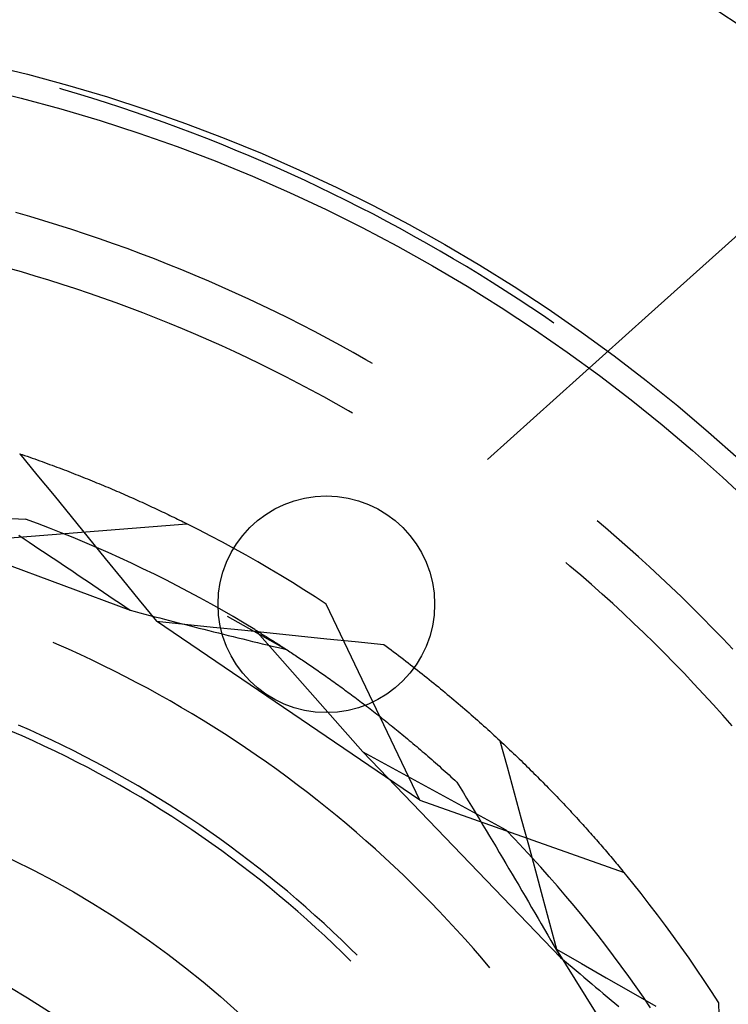
# Model space of a CAD drawing. Units: millimetres. Extents: x 0 to 841, y 0 to 594.
# Drawn here: x 300 to 302, y 523 to 526 of the extents above; entities that cross this region are included whole.
import ezdxf

# ---------------------------------------------------------------- set-up
doc = ezdxf.new("R2010")
doc.units = ezdxf.units.MM
doc.layers.add('LAYER_1', color=179, linetype='Continuous')
doc.layers.add('SLD-0', color=179, linetype='Continuous')

msp = doc.modelspace()

# ---------------------------------------------------------------- linework, layer by layer
at = {"layer": 'LAYER_1'}
for p, q in [((302.26, 524.8084), (323.051, 543.4664)), ((301.7874, 524.3843), (302.26, 524.8084))]:
    msp.add_line(p, q, dxfattribs=at)
msp.add_circle((301.3148, 523.9602), 0.3175, dxfattribs=at)
at = {"layer": 'SLD-0'}
for p, q in [((300.542, 525.4689), (300.5332, 525.4714)), ((300.5849, 525.4562), (300.542, 525.4689)), ((300.6276, 525.4431), (300.5849, 525.4562)), ((300.6702, 525.4296), (300.6276, 525.4431)), ((300.7127, 525.4158), (300.6702, 525.4296)), ((300.7551, 525.4015), (300.7127, 525.4158)), ((300.7973, 525.3869), (300.7551, 525.4015)), ((300.8394, 525.372), (300.7973, 525.3869)), ((300.8814, 525.3566), (300.8394, 525.372)), ((300.9232, 525.3409), (300.8814, 525.3566)), ((300.9649, 525.3248), (300.9232, 525.3409)), ((301.0064, 525.3083), (300.9649, 525.3248)), ((301.0478, 525.2914), (301.0064, 525.3083)), ((301.089, 525.2742), (301.0478, 525.2914)), ((301.1301, 525.2566), (301.089, 525.2742)), ((301.1711, 525.2387), (301.1301, 525.2566)), ((301.2118, 525.2204), (301.1711, 525.2387)), ((301.2524, 525.2017), (301.2118, 525.2204)), ((301.2928, 525.1826), (301.2524, 525.2017)), ((301.3331, 525.1632), (301.2928, 525.1826)), ((301.3732, 525.1435), (301.3331, 525.1632)), ((301.4131, 525.1234), (301.3732, 525.1435)), ((300.4453, 525.0965), (300.404, 525.1085)), ((301.4528, 525.1029), (301.4131, 525.1234)), ((301.4923, 525.0821), (301.4528, 525.1029)), ((300.4864, 525.0842), (300.4453, 525.0965)), ((300.5275, 525.0715), (300.4864, 525.0842)), ((301.5317, 525.0609), (301.4923, 525.0821)), ((300.5684, 525.0584), (300.5275, 525.0715)), ((300.6092, 525.0449), (300.5684, 525.0584)), ((301.5709, 525.0393), (301.5317, 525.0609)), ((300.6499, 525.0311), (300.6092, 525.0449)), ((300.6904, 525.0169), (300.6499, 525.0311)), ((300.7308, 525.0023), (300.6904, 525.0169)), ((301.6098, 525.0175), (301.5709, 525.0393)), ((301.6486, 524.9952), (301.6098, 525.0175)), ((300.7711, 524.9873), (300.7308, 525.0023)), ((300.8112, 524.972), (300.7711, 524.9873)), ((301.6871, 524.9727), (301.6486, 524.9952)), ((300.8512, 524.9562), (300.8112, 524.972)), ((301.7255, 524.9497), (301.6871, 524.9727)), ((300.4208, 524.9339), (300.3806, 524.9453)), ((300.4609, 524.9221), (300.4208, 524.9339)), ((300.891, 524.9401), (300.8512, 524.9562)), ((300.9307, 524.9237), (300.891, 524.9401)), ((301.7637, 524.9265), (301.7255, 524.9497)), ((300.5008, 524.9099), (300.4609, 524.9221)), ((300.5407, 524.8973), (300.5008, 524.9099)), ((300.9702, 524.9068), (300.9307, 524.9237)), ((301.0096, 524.8896), (300.9702, 524.9068)), ((301.8016, 524.9029), (301.7637, 524.9265)), ((301.8394, 524.8789), (301.8016, 524.9029)), ((300.5804, 524.8844), (300.5407, 524.8973)), ((300.62, 524.8711), (300.5804, 524.8844)), ((301.0488, 524.8721), (301.0096, 524.8896)), ((301.0878, 524.8541), (301.0488, 524.8721)), ((301.8769, 524.8547), (301.8394, 524.8789)), ((300.6595, 524.8574), (300.62, 524.8711)), ((300.6988, 524.8433), (300.6595, 524.8574)), ((300.738, 524.8288), (300.6988, 524.8433)), ((301.1267, 524.8359), (301.0878, 524.8541)), ((301.9142, 524.8301), (301.8769, 524.8547)), ((300.777, 524.814), (300.738, 524.8288)), ((301.1654, 524.8172), (301.1267, 524.8359)), ((301.204, 524.7982), (301.1654, 524.8172)), ((301.9513, 524.8051), (301.9142, 524.8301)), ((300.816, 524.7988), (300.777, 524.814)), ((300.8547, 524.7832), (300.816, 524.7988)), ((301.2423, 524.7788), (301.204, 524.7982)), ((301.9824, 524.7837), (301.9513, 524.8051)), ((300.8933, 524.7673), (300.8547, 524.7832)), ((300.9318, 524.751), (300.8933, 524.7673)), ((301.2805, 524.7591), (301.2423, 524.7788)), ((301.3184, 524.739), (301.2805, 524.7591)), ((300.9701, 524.7343), (300.9318, 524.751)), ((301.0082, 524.7173), (300.9701, 524.7343)), ((301.3562, 524.7186), (301.3184, 524.739)), ((301.0462, 524.6999), (301.0082, 524.7173)), ((301.084, 524.6821), (301.0462, 524.6999)), ((301.3938, 524.6978), (301.3562, 524.7186)), ((301.1217, 524.664), (301.084, 524.6821)), ((301.4312, 524.6767), (301.3938, 524.6978)), ((301.4498, 524.6659), (301.4312, 524.6767)), ((301.1591, 524.6455), (301.1217, 524.664)), ((301.1964, 524.6266), (301.1591, 524.6455)), ((301.2335, 524.6074), (301.1964, 524.6266)), ((301.2704, 524.5879), (301.2335, 524.6074)), ((301.3072, 524.568), (301.2704, 524.5879)), ((301.3437, 524.5477), (301.3072, 524.568)), ((301.3801, 524.5271), (301.3437, 524.5477)), ((301.3921, 524.5202), (301.3801, 524.5271)), ((300.4154, 524.4014), (300.4229, 524.3989)), ((300.4161, 524.4011), (300.4663, 524.3399)), ((300.4229, 524.3989), (300.4303, 524.3963)), ((300.4303, 524.3963), (300.4378, 524.3937)), ((300.4378, 524.3937), (300.4452, 524.3911)), ((300.4452, 524.3911), (300.4525, 524.3886)), ((300.4525, 524.3886), (300.4599, 524.386)), ((300.4599, 524.386), (300.4672, 524.3834)), ((300.4672, 524.3834), (300.4745, 524.3807)), ((300.4745, 524.3807), (300.4818, 524.3781)), ((300.4818, 524.3781), (300.489, 524.3755)), ((300.489, 524.3755), (300.4962, 524.3729)), ((300.4962, 524.3729), (300.5034, 524.3702)), ((300.5034, 524.3702), (300.5106, 524.3676)), ((300.5106, 524.3676), (300.5177, 524.365)), ((300.5177, 524.365), (300.5248, 524.3623)), ((300.5248, 524.3623), (300.5319, 524.3597)), ((300.5319, 524.3597), (300.5389, 524.357)), ((300.5389, 524.357), (300.5459, 524.3543)), ((300.5459, 524.3543), (300.5529, 524.3517)), ((300.4663, 524.3399), (300.5164, 524.2786)), ((300.5529, 524.3517), (300.5599, 524.349)), ((300.5599, 524.349), (300.5668, 524.3463)), ((300.5668, 524.3463), (300.5737, 524.3436)), ((300.5737, 524.3436), (300.5806, 524.3409)), ((300.5806, 524.3409), (300.5875, 524.3382)), ((300.5875, 524.3382), (300.5943, 524.3355)), ((300.5943, 524.3355), (300.6011, 524.3328)), ((300.6011, 524.3328), (300.6079, 524.3301)), ((300.6079, 524.3301), (300.6147, 524.3274)), ((300.6147, 524.3274), (300.6214, 524.3247)), ((300.6214, 524.3247), (300.6281, 524.322)), ((300.6281, 524.322), (300.6347, 524.3193)), ((300.6347, 524.3193), (300.6414, 524.3165)), ((300.6414, 524.3165), (300.648, 524.3138)), ((300.648, 524.3138), (300.6546, 524.3111)), ((300.6546, 524.3111), (300.6611, 524.3083)), ((300.6611, 524.3083), (300.6677, 524.3056)), ((300.6677, 524.3056), (300.6742, 524.3029)), ((300.6742, 524.3029), (300.6807, 524.3001)), ((300.6807, 524.3001), (300.6871, 524.2974)), ((300.6871, 524.2974), (300.6935, 524.2947)), ((300.5164, 524.2786), (300.5664, 524.2173)), ((300.6935, 524.2947), (300.6999, 524.2919)), ((300.6999, 524.2919), (300.7063, 524.2892)), ((300.7063, 524.2892), (300.7126, 524.2864)), ((300.7126, 524.2864), (300.7189, 524.2837)), ((300.7189, 524.2837), (300.7252, 524.2809)), ((300.7252, 524.2809), (300.7315, 524.2782)), ((300.7315, 524.2782), (300.7377, 524.2754)), ((300.7377, 524.2754), (300.7439, 524.2727)), ((300.7439, 524.2727), (300.7501, 524.2699)), ((300.7501, 524.2699), (300.7562, 524.2672)), ((300.7562, 524.2672), (300.7623, 524.2644)), ((300.7623, 524.2644), (300.7684, 524.2617)), ((300.7684, 524.2617), (300.7745, 524.2589)), ((300.7745, 524.2589), (300.7805, 524.2562)), ((300.7805, 524.2562), (300.7865, 524.2534)), ((300.7865, 524.2534), (300.7925, 524.2507)), ((300.7925, 524.2507), (300.7985, 524.2479)), ((300.7985, 524.2479), (300.8044, 524.2452)), ((300.8044, 524.2452), (300.8103, 524.2424)), ((300.8103, 524.2424), (300.8161, 524.2397)), ((300.8161, 524.2397), (300.822, 524.2369)), ((299.9557, 524.2334), (300.7394, 523.9426)), ((299.9557, 524.2334), (300.4331, 524.2096)), ((300.4681, 524.1966), (300.4331, 524.2096)), ((300.5664, 524.2173), (300.6165, 524.156)), ((300.822, 524.2369), (300.8278, 524.2342)), ((300.8278, 524.2342), (300.8336, 524.2315)), ((300.8336, 524.2315), (300.8393, 524.2287)), ((300.8393, 524.2287), (300.8451, 524.226)), ((300.8451, 524.226), (300.8508, 524.2232)), ((300.8508, 524.2232), (300.8564, 524.2205)), ((300.8564, 524.2205), (300.8621, 524.2178)), ((300.8621, 524.2178), (300.8677, 524.2151)), ((300.8677, 524.2151), (300.8733, 524.2123)), ((300.8733, 524.2123), (300.8788, 524.2096)), ((300.8788, 524.2096), (300.8844, 524.2069)), ((300.272, 524.1461), (300.9062, 524.1961)), ((300.503, 524.1833), (300.4681, 524.1966)), ((300.5378, 524.1696), (300.503, 524.1833)), ((300.8844, 524.2069), (300.8899, 524.2042)), ((300.8899, 524.2042), (300.8953, 524.2015)), ((300.8953, 524.2015), (300.9008, 524.1988)), ((300.9008, 524.1988), (300.9062, 524.1961)), ((300.9413, 524.1783), (300.9062, 524.1961)), ((302.1335, 524.1837), (302.1089, 524.2045)), ((302.1661, 524.1557), (302.1335, 524.1837)), ((300.413, 524.1623), (300.4285, 524.152)), ((300.4285, 524.152), (300.444, 524.1417)), ((300.5725, 524.1556), (300.5378, 524.1696)), ((300.607, 524.1412), (300.5725, 524.1556)), ((300.6165, 524.156), (300.6665, 524.0947)), ((300.9762, 524.1602), (300.9413, 524.1783)), ((301.0109, 524.1417), (300.9762, 524.1602)), ((302.1984, 524.1274), (302.1661, 524.1557)), ((300.444, 524.1417), (300.4595, 524.1315)), ((300.4595, 524.1315), (300.475, 524.1211)), ((300.6414, 524.1265), (300.607, 524.1412)), ((300.6756, 524.1115), (300.6414, 524.1265)), ((301.0455, 524.1229), (301.0109, 524.1417)), ((301.0798, 524.1037), (301.0455, 524.1229)), ((302.2305, 524.0988), (302.1984, 524.1274)), ((300.475, 524.1211), (300.4906, 524.1108)), ((300.4906, 524.1108), (300.5061, 524.1005)), ((300.5061, 524.1005), (300.5216, 524.0901)), ((300.6665, 524.0947), (300.7165, 524.0333)), ((300.7097, 524.0961), (300.6756, 524.1115)), ((300.7436, 524.0804), (300.7097, 524.0961)), ((301.114, 524.0842), (301.0798, 524.1037)), ((302.2623, 524.0699), (302.2305, 524.0988)), ((300.5216, 524.0901), (300.5372, 524.0797)), ((300.5372, 524.0797), (300.5527, 524.0693)), ((300.5527, 524.0693), (300.5682, 524.0588)), ((300.7773, 524.0644), (300.7436, 524.0804)), ((300.8109, 524.048), (300.7773, 524.0644)), ((301.148, 524.0644), (301.114, 524.0842)), ((301.1817, 524.0442), (301.148, 524.0644)), ((302.0293, 524.0723), (302.0168, 524.0827)), ((302.061, 524.0452), (302.0293, 524.0723)), ((302.2938, 524.0407), (302.2623, 524.0699)), ((300.5682, 524.0588), (300.5838, 524.0483)), ((300.5838, 524.0483), (300.5994, 524.0379)), ((300.5994, 524.0379), (300.6149, 524.0274)), ((300.8444, 524.0313), (300.8109, 524.048)), ((301.2153, 524.0237), (301.1817, 524.0442)), ((302.0925, 524.0178), (302.061, 524.0452)), ((302.3251, 524.0112), (302.2938, 524.0407)), ((300.6149, 524.0274), (300.6305, 524.0168)), ((300.6305, 524.0168), (300.646, 524.0063)), ((300.646, 524.0063), (300.6616, 523.9957)), ((300.7165, 524.0333), (300.7665, 523.9719)), ((300.8776, 524.0142), (300.8444, 524.0313)), ((300.9107, 523.9968), (300.8776, 524.0142)), ((301.2487, 524.0029), (301.2153, 524.0237)), ((302.1238, 523.99), (302.0925, 524.0178)), ((302.356, 523.9815), (302.3251, 524.0112)), ((300.6616, 523.9957), (300.6772, 523.9851)), ((300.6772, 523.9851), (300.6927, 523.9745)), ((300.9436, 523.9791), (300.9107, 523.9968)), ((300.9764, 523.9611), (300.9436, 523.9791)), ((301.2818, 523.9817), (301.2487, 524.0029)), ((301.3148, 523.9602), (301.2818, 523.9817)), ((302.1548, 523.962), (302.1238, 523.99)), ((302.3867, 523.9514), (302.356, 523.9815)), ((300.6927, 523.9745), (300.7083, 523.9639)), ((300.7083, 523.9639), (300.7239, 523.9533)), ((300.7239, 523.9533), (300.7394, 523.9426)), ((300.7665, 523.9719), (300.8165, 523.9105)), ((301.009, 523.9427), (300.9764, 523.9611)), ((301.5886, 523.386), (301.3148, 523.9602)), ((302.1855, 523.9337), (302.1548, 523.962)), ((302.4171, 523.9211), (302.3867, 523.9514)), ((300.7394, 523.9426), (300.7539, 523.9388)), ((300.7539, 523.9388), (300.7684, 523.935)), ((300.7684, 523.935), (300.7829, 523.9312)), ((300.7829, 523.9312), (300.7974, 523.9275)), ((300.7974, 523.9275), (300.8119, 523.9237)), ((300.8119, 523.9237), (300.8263, 523.92)), ((300.8263, 523.92), (300.8407, 523.9162)), ((301.0413, 523.9241), (301.009, 523.9427)), ((301.1975, 523.8278), (301.0253, 523.9244)), ((301.0735, 523.9051), (301.0413, 523.9241)), ((302.2159, 523.9051), (302.1855, 523.9337)), ((302.4473, 523.8904), (302.4171, 523.9211)), ((300.8165, 523.9105), (300.8998, 523.9019)), ((301.5886, 523.386), (300.8165, 523.9105)), ((300.8407, 523.9162), (300.8552, 523.9125)), ((300.8552, 523.9125), (300.8696, 523.9088)), ((300.8696, 523.9088), (300.884, 523.9051)), ((300.884, 523.9051), (300.8984, 523.9014)), ((300.8984, 523.9014), (300.9128, 523.8978)), ((300.8998, 523.9019), (300.9831, 523.8933)), ((300.9128, 523.8978), (300.9271, 523.8941)), ((300.9271, 523.8941), (300.9415, 523.8905)), ((300.9831, 523.8933), (301.0665, 523.8848)), ((301.1055, 523.8858), (301.0735, 523.9051)), ((302.2461, 523.8762), (302.2159, 523.9051)), ((300.9415, 523.8905), (300.9558, 523.8868)), ((300.9558, 523.8868), (300.9701, 523.8832)), ((300.9701, 523.8832), (300.9845, 523.8797)), ((300.9845, 523.8797), (300.9988, 523.8761)), ((300.9988, 523.8761), (301.013, 523.8725)), ((301.013, 523.8725), (301.0273, 523.869)), ((301.0273, 523.869), (301.0416, 523.8654)), ((301.0416, 523.8654), (301.0558, 523.8619)), ((301.0665, 523.8848), (301.1498, 523.8763)), ((301.4218, 523.5274), (301.1055, 523.8858)), ((301.1055, 523.8858), (301.1086, 523.8839)), ((301.1086, 523.8839), (301.1118, 523.8819)), ((301.1118, 523.8819), (301.1149, 523.88)), ((301.1149, 523.88), (301.1181, 523.878)), ((301.1181, 523.878), (301.1214, 523.876)), ((301.1214, 523.876), (301.1246, 523.874)), ((301.1246, 523.874), (301.1279, 523.872)), ((301.1279, 523.872), (301.1312, 523.8699)), ((301.1312, 523.8699), (301.1346, 523.8678)), ((301.1346, 523.8678), (301.138, 523.8657)), ((301.138, 523.8657), (301.1414, 523.8636)), ((301.1414, 523.8636), (301.1448, 523.8614)), ((301.1498, 523.8763), (301.2332, 523.8678)), ((301.2332, 523.8678), (301.3165, 523.8593)), ((302.276, 523.847), (302.2461, 523.8762)), ((302.4771, 523.8595), (302.4473, 523.8904)), ((300.5249, 523.8432), (300.5135, 523.8481)), ((300.5589, 523.8282), (300.5249, 523.8432)), ((301.0558, 523.8619), (301.0701, 523.8584)), ((301.0701, 523.8584), (301.0843, 523.855)), ((301.0843, 523.855), (301.0985, 523.8515)), ((301.0985, 523.8515), (301.1127, 523.8481)), ((301.1127, 523.8481), (301.1269, 523.8446)), ((301.1269, 523.8446), (301.141, 523.8412)), ((301.141, 523.8412), (301.1552, 523.8378)), ((301.1448, 523.8614), (301.1483, 523.8593)), ((301.1483, 523.8593), (301.1518, 523.8571)), ((301.1518, 523.8571), (301.1553, 523.8548)), ((301.1552, 523.8378), (301.1693, 523.8345)), ((301.1553, 523.8548), (301.1589, 523.8526)), ((301.1589, 523.8526), (301.1625, 523.8503)), ((301.1625, 523.8503), (301.1661, 523.848)), ((301.1661, 523.848), (301.1697, 523.8457)), ((301.1693, 523.8345), (301.1834, 523.8311)), ((301.1697, 523.8457), (301.1734, 523.8433)), ((301.1734, 523.8433), (301.1771, 523.841)), ((301.1771, 523.841), (301.1809, 523.8386)), ((301.1809, 523.8386), (301.1846, 523.8361)), ((301.1846, 523.8361), (301.1884, 523.8337)), ((301.1884, 523.8337), (301.1922, 523.8312)), ((301.3165, 523.8593), (301.3999, 523.8509)), ((301.3999, 523.8509), (301.4833, 523.8425)), ((301.4833, 523.8425), (301.4905, 523.8371)), ((301.4905, 523.8371), (301.4978, 523.8318)), ((302.3056, 523.8175), (302.276, 523.847)), ((302.5067, 523.8283), (302.4771, 523.8595)), ((300.5928, 523.8128), (300.5589, 523.8282)), ((300.6265, 523.797), (300.5928, 523.8128)), ((301.1834, 523.8311), (301.1975, 523.8278)), ((301.1922, 523.8312), (301.1961, 523.8287)), ((301.1961, 523.8287), (301.1999, 523.8262)), ((301.1999, 523.8262), (301.2038, 523.8237)), ((301.2038, 523.8237), (301.2077, 523.8211)), ((301.2077, 523.8211), (301.2117, 523.8185)), ((301.2117, 523.8185), (301.2157, 523.8159)), ((301.2157, 523.8159), (301.2197, 523.8133)), ((301.2197, 523.8133), (301.2237, 523.8106)), ((301.2237, 523.8106), (301.2277, 523.8079)), ((301.2277, 523.8079), (301.2318, 523.8052)), ((301.2318, 523.8052), (301.2359, 523.8025)), ((301.4978, 523.8318), (301.505, 523.8264)), ((301.505, 523.8264), (301.5122, 523.821)), ((301.5122, 523.821), (301.5194, 523.8156)), ((301.5194, 523.8156), (301.5265, 523.8102)), ((301.5265, 523.8102), (301.5336, 523.8047)), ((301.5336, 523.8047), (301.5407, 523.7993)), ((302.3349, 523.7878), (302.3056, 523.8175)), ((300.66, 523.7809), (300.6265, 523.797)), ((300.6933, 523.7644), (300.66, 523.7809)), ((301.2359, 523.8025), (301.24, 523.7997)), ((301.24, 523.7997), (301.2442, 523.7969)), ((301.2442, 523.7969), (301.2484, 523.7941)), ((301.2484, 523.7941), (301.2526, 523.7913)), ((301.2526, 523.7913), (301.2568, 523.7884)), ((301.2568, 523.7884), (301.261, 523.7855)), ((301.261, 523.7855), (301.2653, 523.7826)), ((301.2653, 523.7826), (301.2696, 523.7797)), ((301.2696, 523.7797), (301.2739, 523.7767)), ((301.2739, 523.7767), (301.2783, 523.7738)), ((301.5407, 523.7993), (301.5478, 523.7939)), ((301.5478, 523.7939), (301.5548, 523.7885)), ((301.5548, 523.7885), (301.5618, 523.7831)), ((301.5618, 523.7831), (301.5687, 523.7777)), ((301.5687, 523.7777), (301.5757, 523.7723)), ((302.364, 523.7578), (302.3349, 523.7878)), ((300.7265, 523.7476), (300.6933, 523.7644)), ((300.7595, 523.7304), (300.7265, 523.7476)), ((301.2783, 523.7738), (301.2826, 523.7707)), ((301.2826, 523.7707), (301.287, 523.7677)), ((301.287, 523.7677), (301.2914, 523.7647)), ((301.2914, 523.7647), (301.2958, 523.7616)), ((301.2958, 523.7616), (301.3003, 523.7585)), ((301.3003, 523.7585), (301.3048, 523.7553)), ((301.3048, 523.7553), (301.3093, 523.7522)), ((301.3093, 523.7522), (301.3138, 523.749)), ((301.3138, 523.749), (301.3183, 523.7458)), ((301.5757, 523.7723), (301.5826, 523.7668)), ((301.5826, 523.7668), (301.5894, 523.7614)), ((301.5894, 523.7614), (301.5963, 523.756)), ((301.5963, 523.756), (301.6031, 523.7506)), ((301.6031, 523.7506), (301.6099, 523.7451)), ((302.3927, 523.7274), (302.364, 523.7578)), ((300.7923, 523.7129), (300.7595, 523.7304)), ((301.3183, 523.7458), (301.3229, 523.7426)), ((301.3229, 523.7426), (301.3274, 523.7393)), ((301.3274, 523.7393), (301.332, 523.7361)), ((301.332, 523.7361), (301.3367, 523.7328)), ((301.3367, 523.7328), (301.3413, 523.7294)), ((301.3413, 523.7294), (301.3459, 523.7261)), ((301.3459, 523.7261), (301.3506, 523.7227)), ((301.3506, 523.7227), (301.3553, 523.7193)), ((301.3553, 523.7193), (301.36, 523.7159)), ((301.6099, 523.7451), (301.6166, 523.7397)), ((301.6166, 523.7397), (301.6234, 523.7343)), ((301.6234, 523.7343), (301.63, 523.7288)), ((301.63, 523.7288), (301.6367, 523.7234)), ((301.6367, 523.7234), (301.6434, 523.718)), ((301.6434, 523.718), (301.65, 523.7125)), ((302.4212, 523.6969), (302.3927, 523.7274)), ((300.8249, 523.695), (300.7923, 523.7129)), ((300.8573, 523.6767), (300.8249, 523.695)), ((301.36, 523.7159), (301.3648, 523.7124)), ((301.3648, 523.7124), (301.3695, 523.7089)), ((301.3695, 523.7089), (301.3743, 523.7054)), ((301.3743, 523.7054), (301.3791, 523.7019)), ((301.3791, 523.7019), (301.3839, 523.6984)), ((301.3839, 523.6984), (301.3887, 523.6948)), ((301.3887, 523.6948), (301.3936, 523.6912)), ((301.3936, 523.6912), (301.3985, 523.6875)), ((301.65, 523.7125), (301.6565, 523.7071)), ((301.6565, 523.7071), (301.6631, 523.7017)), ((301.6631, 523.7017), (301.6696, 523.6962)), ((301.6696, 523.6962), (301.6761, 523.6908)), ((301.6761, 523.6908), (301.6826, 523.6854)), ((302.4494, 523.666), (302.4212, 523.6969)), ((300.8895, 523.6581), (300.8573, 523.6767)), ((301.3985, 523.6875), (301.4033, 523.6839)), ((301.4033, 523.6839), (301.4082, 523.6802)), ((301.4082, 523.6802), (301.4132, 523.6765)), ((301.4132, 523.6765), (301.4181, 523.6727)), ((301.4181, 523.6727), (301.4231, 523.669)), ((301.4231, 523.669), (301.4281, 523.6652)), ((301.4281, 523.6652), (301.4331, 523.6614)), ((301.4331, 523.6614), (301.4381, 523.6575)), ((301.6826, 523.6854), (301.689, 523.6799)), ((301.689, 523.6799), (301.6954, 523.6745)), ((301.6954, 523.6745), (301.7018, 523.6691)), ((301.7018, 523.6691), (301.7082, 523.6636)), ((301.7082, 523.6636), (301.7145, 523.6582)), ((302.4772, 523.6349), (302.4494, 523.666)), ((300.9215, 523.6392), (300.8895, 523.6581)), ((300.9533, 523.6199), (300.9215, 523.6392)), ((301.4381, 523.6575), (301.4431, 523.6537)), ((301.4431, 523.6537), (301.4482, 523.6498)), ((301.4482, 523.6498), (301.4532, 523.6458)), ((301.4532, 523.6458), (301.4583, 523.6419)), ((301.4583, 523.6419), (301.4634, 523.6379)), ((301.4634, 523.6379), (301.4685, 523.6339)), ((301.4685, 523.6339), (301.4737, 523.6299)), ((301.7145, 523.6582), (301.7208, 523.6528)), ((301.7208, 523.6528), (301.7271, 523.6474)), ((301.7271, 523.6474), (301.7333, 523.6419)), ((301.7333, 523.6419), (301.7395, 523.6365)), ((301.7395, 523.6365), (301.7457, 523.6311)), ((302.5048, 523.6035), (302.4772, 523.6349)), ((300.4448, 523.5917), (300.412, 523.6061)), ((300.9849, 523.6003), (300.9533, 523.6199)), ((301.4737, 523.6299), (301.4788, 523.6258)), ((301.4788, 523.6258), (301.484, 523.6217)), ((301.484, 523.6217), (301.4892, 523.6176)), ((301.4892, 523.6176), (301.4944, 523.6134)), ((301.4944, 523.6134), (301.4996, 523.6092)), ((301.4996, 523.6092), (301.5049, 523.605)), ((301.5049, 523.605), (301.5101, 523.6008)), ((301.7457, 523.6311), (301.7518, 523.6257)), ((301.7518, 523.6257), (301.758, 523.6203)), ((301.758, 523.6203), (301.7641, 523.6148)), ((301.7641, 523.6148), (301.7701, 523.6094)), ((301.7701, 523.6094), (301.7762, 523.604)), ((301.7762, 523.604), (301.7822, 523.5986)), ((300.4227, 523.5742), (300.39, 523.5883)), ((300.4552, 523.5596), (300.4227, 523.5742)), ((300.4774, 523.577), (300.4448, 523.5917)), ((300.5098, 523.5618), (300.4774, 523.577)), ((301.0162, 523.5803), (300.9849, 523.6003)), ((301.0474, 523.56), (301.0162, 523.5803)), ((301.5101, 523.6008), (301.5154, 523.5965)), ((301.5154, 523.5965), (301.5207, 523.5922)), ((301.5207, 523.5922), (301.526, 523.5879)), ((301.526, 523.5879), (301.5313, 523.5836)), ((301.5313, 523.5836), (301.5366, 523.5792)), ((301.5366, 523.5792), (301.542, 523.5748)), ((301.542, 523.5748), (301.5473, 523.5703)), ((301.7822, 523.5986), (301.7882, 523.5932)), ((301.7882, 523.5932), (301.7941, 523.5878)), ((301.7941, 523.5878), (301.8001, 523.5824)), ((301.8001, 523.5824), (301.806, 523.577)), ((301.806, 523.577), (301.8118, 523.5716)), ((300.4875, 523.5447), (300.4552, 523.5596)), ((300.5197, 523.5294), (300.4875, 523.5447)), ((300.5421, 523.5464), (300.5098, 523.5618)), ((300.5741, 523.5305), (300.5421, 523.5464)), ((301.0783, 523.5394), (301.0474, 523.56)), ((301.5473, 523.5703), (301.5527, 523.5659)), ((301.5527, 523.5659), (301.5581, 523.5614)), ((301.5581, 523.5614), (301.5635, 523.5569)), ((301.5635, 523.5569), (301.5689, 523.5523)), ((301.5689, 523.5523), (301.5744, 523.5477)), ((301.5744, 523.5477), (301.5798, 523.5431)), ((301.8118, 523.5716), (301.8177, 523.5662)), ((301.8177, 523.5662), (301.8235, 523.5608)), ((301.8235, 523.5608), (301.8293, 523.5555)), ((301.824, 523.5603), (301.8449, 523.4839)), ((301.8293, 523.5555), (301.8351, 523.5501)), ((301.8351, 523.5501), (301.8408, 523.5447)), ((301.8408, 523.5447), (301.8465, 523.5393)), ((300.5517, 523.5138), (300.5197, 523.5294)), ((300.6061, 523.5144), (300.5741, 523.5305)), ((301.1091, 523.5184), (301.0783, 523.5394)), ((301.1396, 523.4971), (301.1091, 523.5184)), ((301.4218, 523.5274), (301.8415, 523.2988)), ((301.4218, 523.5274), (302.0017, 522.9254)), ((301.5798, 523.5431), (301.5853, 523.5384)), ((301.5853, 523.5384), (301.5908, 523.5338)), ((301.5908, 523.5338), (301.5963, 523.5291)), ((301.5963, 523.5291), (301.6018, 523.5243)), ((301.6018, 523.5243), (301.6073, 523.5196)), ((301.6073, 523.5196), (301.6128, 523.5148)), ((301.8465, 523.5393), (301.8522, 523.534)), ((301.8522, 523.534), (301.8578, 523.5286)), ((301.8578, 523.5286), (301.8635, 523.5233)), ((301.8635, 523.5233), (301.8691, 523.5179)), ((301.8691, 523.5179), (301.8747, 523.5126)), ((300.5836, 523.4978), (300.5517, 523.5138)), ((300.6152, 523.4814), (300.5836, 523.4978)), ((300.6378, 523.4978), (300.6061, 523.5144)), ((300.6693, 523.4809), (300.6378, 523.4978)), ((301.1698, 523.4755), (301.1396, 523.4971)), ((301.6128, 523.5148), (301.6184, 523.5099)), ((301.6184, 523.5099), (301.624, 523.5051)), ((301.624, 523.5051), (301.6295, 523.5002)), ((301.6295, 523.5002), (301.6351, 523.4952)), ((301.6351, 523.4952), (301.6407, 523.4903)), ((301.6407, 523.4903), (301.6463, 523.4853)), ((301.8747, 523.5126), (301.8802, 523.5072)), ((301.8802, 523.5072), (301.8857, 523.5019)), ((301.8857, 523.5019), (301.8912, 523.4966)), ((301.8912, 523.4966), (301.8967, 523.4912)), ((301.8967, 523.4912), (301.9021, 523.4859)), ((300.6467, 523.4647), (300.6152, 523.4814)), ((300.6779, 523.4477), (300.6467, 523.4647)), ((300.7006, 523.4637), (300.6693, 523.4809)), ((300.7318, 523.4461), (300.7006, 523.4637)), ((301.1998, 523.4536), (301.1698, 523.4755)), ((301.6463, 523.4853), (301.652, 523.4803)), ((301.652, 523.4803), (301.6576, 523.4752)), ((301.6576, 523.4752), (301.6633, 523.4701)), ((301.6633, 523.4701), (301.6689, 523.465)), ((301.6689, 523.465), (301.6746, 523.4599)), ((301.6746, 523.4599), (301.6803, 523.4547)), ((301.8449, 523.4839), (301.8658, 523.4076)), ((301.9021, 523.4859), (301.9075, 523.4806)), ((301.9075, 523.4806), (301.9129, 523.4753)), ((301.9129, 523.4753), (301.9183, 523.47)), ((301.9183, 523.47), (301.9236, 523.4647)), ((301.9236, 523.4647), (301.9289, 523.4594)), ((301.9289, 523.4594), (301.9342, 523.4542)), ((300.709, 523.4303), (300.6779, 523.4477)), ((300.7399, 523.4125), (300.709, 523.4303)), ((300.7627, 523.4281), (300.7318, 523.4461)), ((301.2296, 523.4313), (301.1998, 523.4536)), ((301.2592, 523.4087), (301.2296, 523.4313)), ((301.6803, 523.4547), (301.686, 523.4495)), ((301.686, 523.4495), (301.6917, 523.4443)), ((301.6917, 523.4443), (301.6975, 523.439)), ((301.6975, 523.439), (301.7071, 523.4233)), ((301.9342, 523.4542), (301.9394, 523.4489)), ((301.9394, 523.4489), (301.9446, 523.4436)), ((301.9446, 523.4436), (301.9498, 523.4384)), ((301.9498, 523.4384), (301.955, 523.4331)), ((301.955, 523.4331), (301.9602, 523.4279)), ((300.7706, 523.3944), (300.7399, 523.4125)), ((300.7935, 523.4098), (300.7627, 523.4281)), ((300.824, 523.3912), (300.7935, 523.4098)), ((301.2885, 523.3858), (301.2592, 523.4087)), ((301.7071, 523.4233), (301.7167, 523.4075)), ((301.7167, 523.4075), (301.7263, 523.3918)), ((301.8658, 523.4076), (301.8866, 523.3312)), ((301.9602, 523.4279), (301.9653, 523.4226)), ((301.9653, 523.4226), (301.9704, 523.4174)), ((301.9704, 523.4174), (301.9754, 523.4122)), ((301.9754, 523.4122), (301.9805, 523.407)), ((301.9805, 523.407), (301.9855, 523.4018)), ((301.9855, 523.4018), (301.9905, 523.3966)), ((300.8011, 523.376), (300.7706, 523.3944)), ((300.8313, 523.3572), (300.8011, 523.376)), ((300.8544, 523.3722), (300.824, 523.3912)), ((300.8845, 523.3529), (300.8544, 523.3722)), ((301.3175, 523.3626), (301.2885, 523.3858)), ((301.5886, 523.386), (302.1883, 523.1736)), ((301.7263, 523.3918), (301.7359, 523.376)), ((301.7359, 523.376), (301.7455, 523.3602)), ((301.9905, 523.3966), (301.9954, 523.3914)), ((301.9954, 523.3914), (302.0003, 523.3862)), ((302.0003, 523.3862), (302.0053, 523.381)), ((302.0053, 523.381), (302.0101, 523.3759)), ((302.0101, 523.3759), (302.015, 523.3707)), ((300.8614, 523.3381), (300.8313, 523.3572)), ((300.9144, 523.3333), (300.8845, 523.3529)), ((301.3463, 523.3391), (301.3175, 523.3626)), ((301.7455, 523.3602), (301.7551, 523.3444)), ((301.7551, 523.3444), (301.7646, 523.3285)), ((302.015, 523.3707), (302.0198, 523.3656)), ((302.0198, 523.3656), (302.0246, 523.3604)), ((302.0246, 523.3604), (302.0294, 523.3553)), ((302.0294, 523.3553), (302.0341, 523.3502)), ((302.0341, 523.3502), (302.0389, 523.3451)), ((302.0389, 523.3451), (302.0436, 523.34)), ((300.8912, 523.3186), (300.8614, 523.3381)), ((300.9209, 523.2988), (300.8912, 523.3186)), ((300.9441, 523.3133), (300.9144, 523.3333)), ((301.3749, 523.3153), (301.3463, 523.3391)), ((301.4032, 523.2911), (301.3749, 523.3153)), ((301.7646, 523.3285), (301.7742, 523.3127)), ((301.8866, 523.3312), (301.9074, 523.2548)), ((302.0436, 523.34), (302.0482, 523.3349)), ((302.0482, 523.3349), (302.0529, 523.3298)), ((302.0529, 523.3298), (302.0575, 523.3247)), ((302.0575, 523.3247), (302.0621, 523.3197)), ((302.0621, 523.3197), (302.0667, 523.3146)), ((302.0667, 523.3146), (302.0712, 523.3096)), ((300.9502, 523.2787), (300.9209, 523.2988)), ((300.9735, 523.293), (300.9441, 523.3133)), ((301.0027, 523.2723), (300.9735, 523.293)), ((301.4312, 523.2667), (301.4032, 523.2911)), ((301.7742, 523.3127), (301.7837, 523.2968)), ((301.7837, 523.2968), (301.7933, 523.2809)), ((301.8675, 523.2719), (301.8415, 523.2988)), ((302.0712, 523.3096), (302.0758, 523.3046)), ((302.0758, 523.3046), (302.0802, 523.2996)), ((302.0802, 523.2996), (302.0847, 523.2946)), ((302.0847, 523.2946), (302.0892, 523.2896)), ((302.0892, 523.2896), (302.0936, 523.2846)), ((300.9794, 523.2582), (300.9502, 523.2787)), ((301.0084, 523.2375), (300.9794, 523.2582)), ((301.0317, 523.2514), (301.0027, 523.2723)), ((301.459, 523.242), (301.4312, 523.2667)), ((301.7933, 523.2809), (301.8028, 523.2649)), ((301.8028, 523.2649), (301.8124, 523.2489)), ((301.8931, 523.2448), (301.8675, 523.2719)), ((302.0936, 523.2846), (302.098, 523.2796)), ((302.098, 523.2796), (302.1023, 523.2747)), ((302.1023, 523.2747), (302.1067, 523.2697)), ((302.1067, 523.2697), (302.111, 523.2648)), ((302.111, 523.2648), (302.1153, 523.2599)), ((302.1153, 523.2599), (302.1196, 523.255)), ((301.0371, 523.2164), (301.0084, 523.2375)), ((301.0605, 523.2301), (301.0317, 523.2514)), ((301.089, 523.2085), (301.0605, 523.2301)), ((301.4865, 523.2169), (301.459, 523.242)), ((301.8124, 523.2489), (301.8219, 523.233)), ((301.8219, 523.233), (301.8314, 523.217)), ((301.9186, 523.2174), (301.8931, 523.2448)), ((301.9074, 523.2548), (301.9281, 523.1785)), ((302.1196, 523.255), (302.1238, 523.2501)), ((302.1238, 523.2501), (302.128, 523.2452)), ((302.128, 523.2452), (302.1322, 523.2403)), ((302.1322, 523.2403), (302.1364, 523.2355)), ((302.1364, 523.2355), (302.1405, 523.2306)), ((302.1405, 523.2306), (302.1446, 523.2258)), ((301.0655, 523.1949), (301.0371, 523.2164)), ((301.1173, 523.1866), (301.089, 523.2085)), ((301.5137, 523.1916), (301.4865, 523.2169)), ((301.8314, 523.217), (301.8409, 523.2009)), ((301.8409, 523.2009), (301.8504, 523.1849)), ((301.9437, 523.1897), (301.9186, 523.2174)), ((302.1446, 523.2258), (302.1487, 523.221)), ((302.1487, 523.221), (302.1528, 523.2162)), ((302.1528, 523.2162), (302.1569, 523.2114)), ((302.1569, 523.2114), (302.1609, 523.2066)), ((302.1609, 523.2066), (302.1649, 523.2019)), ((302.1649, 523.2019), (302.1688, 523.1971)), ((301.0937, 523.1732), (301.0655, 523.1949)), ((301.1217, 523.1512), (301.0937, 523.1732)), ((301.1453, 523.1643), (301.1173, 523.1866)), ((301.5407, 523.166), (301.5137, 523.1916)), ((301.8504, 523.1849), (301.8599, 523.1688)), ((301.9281, 523.1785), (301.9488, 523.1021)), ((301.9686, 523.1618), (301.9437, 523.1897)), ((302.1688, 523.1971), (302.1728, 523.1924)), ((302.1728, 523.1924), (302.1767, 523.1877)), ((302.1767, 523.1877), (302.1806, 523.183)), ((302.1806, 523.183), (302.1845, 523.1783)), ((302.1845, 523.1783), (302.1883, 523.1736)), ((302.2132, 523.1431), (302.1883, 523.1736)), ((301.1494, 523.1288), (301.1217, 523.1512)), ((301.1731, 523.1418), (301.1453, 523.1643)), ((301.2006, 523.1189), (301.1731, 523.1418)), ((301.5674, 523.1401), (301.5407, 523.166)), ((301.8599, 523.1688), (301.8694, 523.1527)), ((301.8694, 523.1527), (301.8789, 523.1366)), ((301.9931, 523.1336), (301.9686, 523.1618)), ((302.2377, 523.1123), (302.2132, 523.1431)), ((301.1769, 523.1061), (301.1494, 523.1288)), ((301.2278, 523.0957), (301.2006, 523.1189)), ((301.5938, 523.1139), (301.5674, 523.1401)), ((301.6199, 523.0874), (301.5938, 523.1139)), ((301.8789, 523.1366), (301.8884, 523.1205)), ((301.8884, 523.1205), (301.8979, 523.1043)), ((302.0175, 523.1052), (301.9931, 523.1336)), ((302.2619, 523.0813), (302.2377, 523.1123)), ((301.2041, 523.0831), (301.1769, 523.1061)), ((301.2311, 523.0598), (301.2041, 523.0831)), ((301.2548, 523.0723), (301.2278, 523.0957)), ((301.6457, 523.0607), (301.6199, 523.0874)), ((301.8979, 523.1043), (301.9073, 523.0882)), ((301.9073, 523.0882), (301.9168, 523.072)), ((301.9488, 523.1021), (301.9695, 523.0257)), ((302.0415, 523.0766), (302.0175, 523.1052)), ((301.2578, 523.0363), (301.2311, 523.0598)), ((301.2816, 523.0485), (301.2548, 523.0723)), ((301.6713, 523.0337), (301.6457, 523.0607)), ((301.9168, 523.072), (301.9263, 523.0557)), ((301.9263, 523.0557), (301.9357, 523.0395)), ((302.0652, 523.0477), (302.0415, 523.0766)), ((302.2858, 523.0501), (302.2619, 523.0813)), ((301.2842, 523.0124), (301.2578, 523.0363)), ((301.3081, 523.0244), (301.2816, 523.0485)), ((301.6965, 523.0064), (301.6713, 523.0337)), ((301.9357, 523.0395), (301.9452, 523.0233)), ((301.9695, 523.0257), (301.9902, 522.9493)), ((302.0887, 523.0186), (302.0652, 523.0477)), ((302.3094, 523.0186), (302.2858, 523.0501)), ((301.3104, 522.9882), (301.2842, 523.0124)), ((301.3343, 523.0001), (301.3081, 523.0244)), ((301.3602, 522.9754), (301.3343, 523.0001)), ((301.7215, 522.9788), (301.6965, 523.0064)), ((301.9452, 523.0233), (301.9546, 523.007)), ((301.9546, 523.007), (301.964, 522.9907)), ((302.1118, 522.9893), (302.0887, 523.0186)), ((302.3327, 522.9869), (302.3094, 523.0186)), ((301.3363, 522.9637), (301.3104, 522.9882)), ((301.3858, 522.9505), (301.3602, 522.9754)), ((301.7461, 522.9509), (301.7215, 522.9788)), ((301.964, 522.9907), (301.9735, 522.9744)), ((301.9735, 522.9744), (301.9829, 522.9581)), ((302.1347, 522.9597), (302.1118, 522.9893)), ((302.3557, 522.955), (302.3327, 522.9869)), ((301.3619, 522.9389), (301.3363, 522.9637)), ((301.3872, 522.9139), (301.3619, 522.9389)), ((301.4049, 522.9316), (301.3858, 522.9505)), ((301.7705, 522.9228), (301.7461, 522.9509)), ((301.9829, 522.9581), (301.9923, 522.9417)), ((301.9902, 522.9493), (302.0628, 522.9075)), ((302.4823, 522.156), (301.9902, 522.9493)), ((301.9923, 522.9417), (302.0017, 522.9254)), ((302.1573, 522.9299), (302.1347, 522.9597)), ((302.3783, 522.9228), (302.3557, 522.955)), ((301.7946, 522.8945), (301.7705, 522.9228)), ((302.0017, 522.9254), (302.0131, 522.9157)), ((302.0131, 522.9157), (302.0245, 522.9059)), ((302.1795, 522.8999), (302.1573, 522.9299)), ((302.4006, 522.8904), (302.3783, 522.9228)), ((302.0245, 522.9059), (302.0359, 522.8963)), ((302.0359, 522.8963), (302.0473, 522.8866)), ((302.0473, 522.8866), (302.0587, 522.8769)), ((302.0628, 522.9075), (302.1355, 522.8658)), ((302.2015, 522.8697), (302.1795, 522.8999)), ((302.4226, 522.8578), (302.4006, 522.8904)), ((302.0587, 522.8769), (302.0701, 522.8673)), ((302.0701, 522.8673), (302.0815, 522.8576)), ((302.0815, 522.8576), (302.0929, 522.848)), ((302.1355, 522.8658), (302.2082, 522.824)), ((302.2232, 522.8392), (302.2015, 522.8697)), ((302.4443, 522.825), (302.4226, 522.8578)), ((302.0929, 522.848), (302.1043, 522.8384)), ((302.1043, 522.8384), (302.1157, 522.8289)), ((302.1157, 522.8289), (302.127, 522.8193)), ((302.2082, 522.824), (302.2808, 522.7824)), ((302.2446, 522.8085), (302.2232, 522.8392)), ((302.4656, 522.7919), (302.4443, 522.825)), ((302.127, 522.8193), (302.1384, 522.8098)), ((302.1384, 522.8098), (302.1497, 522.8002)), ((302.1497, 522.8002), (302.1611, 522.7907)), ((302.2656, 522.7777), (302.2446, 522.8085)), ((302.1611, 522.7907), (302.1725, 522.7812)), ((302.4823, 522.156), (302.4656, 522.7919))]:
    msp.add_line(p, q, dxfattribs=at)
for centre, radius in [((299.2046, 520.7313), 4.9375), ((299.2046, 520.7313), 4.8655), ((299.2046, 520.7313), 2.75), ((299.1421, 520.6688), 2.5)]:
    msp.add_circle(centre, radius, dxfattribs=at)
for centre, radius in [((299.2046, 520.9188), 7.5218), ((299.2046, 520.7313), 7.5), ((299.2046, 520.7313), 7.1898), ((299.2046, 520.7313), 5.94)]:
    msp.add_arc(centre, radius, 0, 90, dxfattribs=at)

doc.saveas('drawing.dxf')
